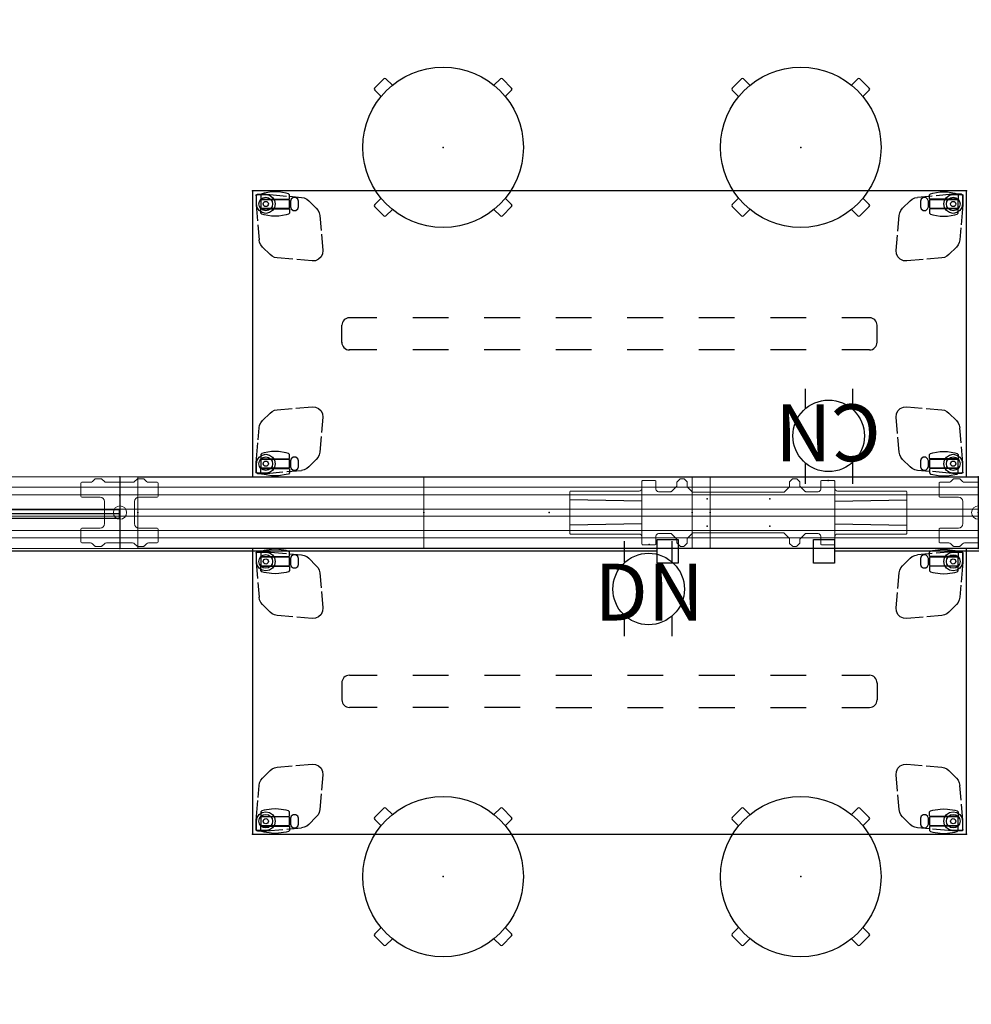
# Model space of a CAD drawing. Units: inches. Extents: x -16 to 524, y -1 to 387.
# Drawn here: x 64 to 144, y 33 to 116 of the extents above; entities that cross this region are included whole.
import ezdxf
from ezdxf.enums import TextEntityAlignment as Align

# ---------------------------------------------------------------- set-up
doc = ezdxf.new("R2010")
doc.units = ezdxf.units.IN
doc.header["$MEASUREMENT"] = 0
for name, color, linetype in [('ELEC', 1, 'Continuous'), ('SEAT', 5, 'Continuous'), ('STRUCTURE', 7, 'Continuous'), ('TABLE', 6, 'Continuous'), ('TABLE-CASTER1', 6, 'Continuous'), ('TABLE-CASTER2', 6, 'Continuous'), ('TABLE-CASTER3', 6, 'Continuous'), ('TABLE-CASTER4', 6, 'Continuous'), ('TABLE-HIDDEN', 6, 'Continuous'), ('TABLE-LEG1', 6, 'Continuous'), ('TABLE-LEG2', 6, 'Continuous'), ('TABLE-LEG3', 6, 'Continuous'), ('TABLE-LEG4', 6, 'Continuous'), ('TABLE-LEGBRACKET1', 6, 'Continuous'), ('TABLE-LEGBRACKET2', 6, 'Continuous'), ('TABLE-LEGBRACKET3', 6, 'Continuous'), ('TABLE-LEGBRACKET4', 6, 'Continuous'), ('TERRITORY', 5, 'Continuous'), ('WKSURF', 6, 'Continuous')]:
    doc.layers.add(name, color=color, linetype=linetype)
doc.styles.get("Standard").update_dxf_attribs({"font": 'arial.ttf'})

# ---------------------------------------------------------------- blocks, each defined once
blk = doc.blocks.new('vfg110_72_0p')
at = {"layer": 'STRUCTURE', "color": 0, "linetype": 'Continuous', "lineweight": 0}
for p, q in [((72, 3), (0, 3)), ((72, 2.13), (0, 2.13)), ((72, 1.5), (0, 1.5)), ((72, 0.3), (0, 0.3)), ((72, -0.3), (0, -0.3)), ((72, -1.5), (0, -1.5)), ((72, -2.13), (0, -2.13)), ((72, -3), (0, -3))]:
    blk.add_line(p, q, dxfattribs=at)
at = {"layer": 'STRUCTURE'}
for p, q in [((0, 3), (0, -3)), ((72, 3), (72, -3))]:
    blk.add_line(p, q, dxfattribs=at)
for p in [(0, 3), (72, 3), (0, 0), (36, 0), (72, 0), (0, -3), (72, -3)]:
    blk.add_point(p, dxfattribs=at)
blk = doc.blocks.new('vfg117_1b_0p')
at = {"layer": 'STRUCTURE', "linetype": 'Continuous', "lineweight": 0}
for p, q in [((-3.213, 2.539), (-2.482, 2.539)), ((-2.315, 2.609), (-2.112, 2.812)), ((-2.056, 2.835), (-1.57, 2.835)), ((-1.514, 2.812), (-1.311, 2.609)), ((-1.144, 2.539), (1.061, 2.539)), ((1.228, 2.609), (1.432, 2.812)), ((1.487, 2.835), (1.973, 2.835)), ((2.029, 2.812), (2.232, 2.609)), ((3.13, 2.539), (2.399, 2.539)), ((-3.291, 1.378), (-3.291, 2.461)), ((3.209, 1.378), (3.209, 2.461)), ((-3.213, 1.299), (-1.666, 1.299)), ((-1.292, 0.906), (-1.291, 0.906)), ((-1.292, 0.354), (-1.292, 0.906)), ((-1.291, 0.924), (-1.291, -0.924)), ((1.209, -0.924), (1.209, 0.924)), ((3.13, 1.299), (1.584, 1.299)), ((-1.292, 0.354), (-1.291, 0.354)), ((-1.292, -0.354), (-1.291, -0.354)), ((-1.292, -0.906), (-1.292, -0.354)), ((-3.291, -2.461), (-3.291, -1.378)), ((-1.666, -1.299), (-3.213, -1.299)), ((-1.292, -0.906), (-1.291, -0.906)), ((3.13, -1.299), (1.584, -1.299)), ((3.209, -2.461), (3.209, -1.378)), ((-3.213, -2.539), (-2.482, -2.539)), ((-2.112, -2.812), (-2.315, -2.609)), ((-2.056, -2.835), (-1.57, -2.835)), ((-1.311, -2.609), (-1.514, -2.812)), ((1.061, -2.539), (-1.144, -2.539)), ((1.432, -2.812), (1.228, -2.609)), ((1.487, -2.835), (1.973, -2.835)), ((2.232, -2.609), (2.029, -2.812)), ((3.13, -2.539), (2.399, -2.539))]:
    blk.add_line(p, q, dxfattribs=at)
blk.add_circle((0, 0), 0.556, dxfattribs=at)
for centre, radius, start, end in [((-3.213, 2.461), 0.0787, 90, 180), ((-2.482, 2.776), 0.236, 270, 315), ((-2.056, 2.756), 0.0787, 90, 135), ((-1.57, 2.756), 0.0787, 45, 90), ((-1.144, 2.776), 0.236, 225, 270), ((1.061, 2.776), 0.236, 270, 315), ((1.487, 2.756), 0.0787, 90, 135), ((1.973, 2.756), 0.0787, 45, 90), ((2.399, 2.776), 0.236, 225, 270), ((3.13, 2.461), 0.0787, 0, 90), ((-3.213, 1.378), 0.0787, 180, 270), ((-1.666, 0.924), 0.375, 0, 90), ((1.584, 0.924), 0.375, 90, 180), ((3.13, 1.378), 0.0787, 270, 0), ((-3.213, -1.378), 0.0787, 90, 180), ((-1.666, -0.924), 0.375, 270, 0), ((1.584, -0.924), 0.375, 180, 270), ((3.13, -1.378), 0.0787, 0, 90), ((-3.213, -2.461), 0.0787, 180, 270), ((3.13, -2.461), 0.0787, 270, 0), ((-2.482, -2.776), 0.236, 45, 90), ((-2.056, -2.756), 0.0787, 225, 270), ((-1.57, -2.756), 0.0787, 270, 315), ((-1.144, -2.776), 0.236, 90, 135), ((1.061, -2.776), 0.236, 45, 90), ((1.487, -2.756), 0.0787, 225, 270), ((1.973, -2.756), 0.0787, 270, 315), ((2.399, -2.776), 0.236, 90, 135)]:
    blk.add_arc(centre, radius, start, end, dxfattribs=at)
blk.add_point((0, 0), dxfattribs=at)
blk = doc.blocks.new('vfg150_08_1p')
at = {"layer": 'ELEC', "linetype": 'Continuous', "lineweight": 0}
for p, q in [((-28.217, 2.036), (-28.217, 2.636)), ((-28.158, 2.695), (-27.095, 2.695)), ((-27.036, 2.636), (-27.036, 2.451)), ((-25.284, 2.559), (-25.02, 2.823)), ((-25.284, 2.224), (-25.284, 2.559)), ((-24.993, 2.835), (-24.709, 2.835)), ((-24.683, 2.824), (-24.431, 2.59)), ((-24.418, 2.562), (-24.418, 2.175)), ((-15.836, 2.543), (-15.836, 2.175)), ((-15.824, 2.571), (-15.572, 2.823)), ((-15.544, 2.835), (-15.261, 2.835)), ((-15.233, 2.823), (-14.981, 2.571)), ((-14.969, 2.543), (-14.969, 2.224)), ((-13.217, 2.636), (-13.217, 2.451)), ((-12.095, 2.695), (-13.158, 2.695)), ((-12.036, 2.036), (-12.036, 2.636)), ((-34.254, 1.742), (-34.254, -1.742)), ((-28.783, 1.802), (-34.194, 1.802)), ((-28.753, 1.801), (-28.753, 1.801)), ((-28.733, 1.8), (-28.454, 1.8)), ((-28.213, 2.441), (-28.213, -2.441)), ((-27.036, 2.441), (-27.036, 1.976)), ((-26.831, 1.752), (-25.789, 1.752)), ((-25.284, 2.224), (-25.734, 1.775)), ((-23.969, 1.726), (-24.418, 2.175)), ((-23.913, 1.703), (-16.341, 1.703)), ((-15.836, 2.175), (-16.285, 1.726)), ((-14.52, 1.775), (-14.969, 2.224)), ((-14.464, 1.752), (-13.423, 1.752)), ((-13.218, 1.976), (-13.218, 2.441)), ((-12.041, -2.441), (-12.041, 2.441)), ((-11.621, 1.8), (-11.8, 1.8)), ((-11.601, 1.801), (-11.601, 1.801)), ((-11.571, 1.802), (-6.06, 1.802)), ((-6, 1.742), (-6, -1.742)), ((-34.194, -1.802), (-28.783, -1.802)), ((-28.753, -1.801), (-28.753, -1.801)), ((-28.733, -1.8), (-28.454, -1.8)), ((-28.217, -2.036), (-28.217, -2.636)), ((-27.036, -1.976), (-27.036, -2.441)), ((-27.036, -2.636), (-27.036, -2.451)), ((-25.789, -1.752), (-26.831, -1.752)), ((-25.734, -1.775), (-25.284, -2.224)), ((-25.284, -2.543), (-25.284, -2.224)), ((-24.418, -2.175), (-23.969, -1.726)), ((-24.418, -2.543), (-24.418, -2.175)), ((-16.341, -1.703), (-23.913, -1.703)), ((-16.285, -1.726), (-15.836, -2.175)), ((-15.836, -2.562), (-15.836, -2.175)), ((-14.969, -2.224), (-14.52, -1.775)), ((-14.969, -2.224), (-14.969, -2.559)), ((-13.423, -1.752), (-14.464, -1.752)), ((-13.218, -2.441), (-13.218, -1.976)), ((-13.217, -2.636), (-13.217, -2.451)), ((-12.036, -2.036), (-12.036, -2.636)), ((-11.621, -1.8), (-11.8, -1.8)), ((-11.601, -1.801), (-11.601, -1.801)), ((-6.06, -1.802), (-11.571, -1.802)), ((-28.158, -2.695), (-27.095, -2.695)), ((-25.02, -2.823), (-25.273, -2.571)), ((-24.71, -2.835), (-24.993, -2.835)), ((-24.43, -2.571), (-24.682, -2.823)), ((-15.571, -2.824), (-15.823, -2.59)), ((-15.261, -2.835), (-15.545, -2.835)), ((-14.969, -2.559), (-15.233, -2.823)), ((-12.095, -2.695), (-13.158, -2.695))]:
    blk.add_line(p, q, dxfattribs=at)
at = {"layer": 'ELEC'}
for p, q in [((-28.213, 0.946), (-34.254, 1.064)), ((-12.041, 0.946), (-6, 1.064)), ((-28.213, -0.946), (-34.254, -1.064)), ((-12.041, -0.946), (-6, -1.064))]:
    blk.add_line(p, q, dxfattribs=at)
at = {"layer": 'ELEC', "linetype": 'Continuous', "lineweight": 0}
for centre, radius, start, end in [((-24.993, 2.795), 0.0394, 90, 135), ((-24.709, 2.795), 0.0394, 47.1211, 90), ((-24.458, 2.562), 0.0394, 0, 47.1211), ((-15.796, 2.543), 0.0394, 135, 180), ((-15.544, 2.795), 0.0394, 90, 135), ((-15.261, 2.795), 0.0394, 45, 90), ((-15.009, 2.543), 0.0394, 0, 45), ((-25.789, 1.831), 0.0787, 270, 315), ((-24.34, 2.208), 0.0787, 222.18718, 225), ((-23.913, 1.781), 0.0787, 225, 270), ((-16.341, 1.781), 0.0787, 270, 315), ((-14.464, 1.831), 0.0787, 225, 270), ((-25.789, -1.831), 0.0787, 45, 90), ((-24.34, -2.208), 0.0787, 135, 137.81282), ((-23.913, -1.781), 0.0787, 90, 135), ((-16.341, -1.781), 0.0787, 45, 90), ((-14.464, -1.831), 0.0787, 90, 135), ((-25.245, -2.543), 0.0394, 180, 225), ((-24.993, -2.795), 0.0394, 225, 270), ((-24.71, -2.795), 0.0394, 270, 315), ((-24.458, -2.543), 0.0394, 315, 0), ((-15.796, -2.562), 0.0394, 180, 227.1211), ((-15.545, -2.795), 0.0394, 227.1211, 270), ((-15.261, -2.795), 0.0394, 270, 315)]:
    blk.add_arc(centre, radius, start, end, dxfattribs=at)
for centre, major_axis, ratio, start_param, end_param in [((-28.158, 2.636), (-0.0418, 0.0418), 0.998783, -0.784789, 0.784789), ((-27.095, 2.636), (0.0418, 0.0418), 0.998783, -0.784789, 0.784789), ((-13.158, 2.636), (-0.0418, 0.0418), 0.998783, -0.784789, 0.784789), ((-12.095, 2.636), (0.0418, 0.0418), 0.998783, -0.784789, 0.784789), ((-34.194, 1.742), (-0.0425, 0.0425), 0.998783, -0.784789, 0.784789), ((-28.783, 1.801), (-0.03, 0), 0.034921, -3.106686, -1.570796), ((-28.733, 1.801), (0.02, 0), 0.034921, -3.106686, -1.570796), ((-28.454, 2.036), (-0.167, 0.167), 0.998783, 2.356803, 3.926382), ((-26.8, 1.986), (0.167, 0.167), 0.998783, 2.397619, 3.797232), ((-13.454, 1.986), (-0.167, 0.167), 0.998783, 2.485953, 3.885567), ((-11.8, 2.036), (0.167, 0.167), 0.998783, 2.356803, 3.926382), ((-11.621, 1.801), (0.02, 0), 0.034921, -1.570796, -0.034907), ((-11.571, 1.801), (-0.03, 0), 0.034921, -1.570796, -0.034907), ((-6.06, 1.742), (0.0425, 0.0425), 0.998783, -0.784789, 0.784789), ((-34.194, -1.742), (-0.0425, -0.0425), 0.998783, -0.784789, 0.784789), ((-28.783, -1.801), (0.03, 0), 0.034921, -1.570796, -0.034907), ((-28.733, -1.801), (-0.02, 0), 0.034921, -1.570796, -0.034907), ((-28.454, -2.036), (-0.167, -0.167), 0.998783, 2.356803, 3.926382), ((-26.8, -1.986), (0.167, -0.167), 0.998783, 2.485953, 3.885567), ((-13.454, -1.986), (-0.167, -0.167), 0.998783, 2.397619, 3.797232), ((-11.8, -2.036), (0.167, -0.167), 0.998783, 2.356803, 3.926382), ((-11.621, -1.801), (-0.02, 0), 0.034921, -3.106686, -1.570796), ((-11.571, -1.801), (0.03, 0), 0.034921, -3.106686, -1.570796), ((-6.06, -1.742), (0.0425, -0.0425), 0.998783, -0.784789, 0.784789), ((-28.158, -2.636), (-0.0418, -0.0418), 0.998783, -0.784789, 0.784789), ((-27.095, -2.636), (0.0418, -0.0418), 0.998783, -0.784789, 0.784789), ((-13.158, -2.636), (-0.0418, -0.0418), 0.998783, -0.784789, 0.784789), ((-12.095, -2.636), (0.0418, -0.0418), 0.998783, -0.784789, 0.784789)]:
    blk.add_ellipse(centre, major_axis=major_axis, ratio=ratio, start_param=start_param, end_param=end_param, dxfattribs=at)
at = {"layer": 'ELEC'}
for p in [(-22.732, 1.149), (-17.472, 1.149), (0, 0), (-22.732, -1.149), (-17.472, -1.149)]:
    blk.add_point(p, dxfattribs=at)
blk = doc.blocks.new('VFG152_CN_0P')
at = {"layer": 'ELEC', "linetype": 'Continuous'}
for p, q in [((-2.065653, -1.492306), (-2.065653, 0.273338)), ((1.903119, 0.273338), (1.903119, -1.476646)), ((-2.065653, -7.695418), (-2.065653, -5.945434)), ((1.903119, -6.007918), (1.903119, -7.695418))]:
    blk.add_line(p, q, dxfattribs=at)
blk.add_circle((-0.050025, -3.742306), 3, dxfattribs=at)
at = {"layer": 'ELEC'}
blk.add_point((0, 0), dxfattribs=at)
blk.add_text('CN', height=4.771908, dxfattribs=at).set_placement((0, -4), align=Align.MIDDLE_CENTER)
blk = doc.blocks.new('VFG152_DN_0P')
at = {"layer": 'ELEC', "linetype": 'Continuous'}
for p, q in [((-2.065653, -1.492306), (-2.065653, 0.273338)), ((1.903119, 0.273338), (1.903119, -1.476646)), ((-2.065653, -7.695418), (-2.065653, -5.945434)), ((1.903119, -6.007918), (1.903119, -7.695418))]:
    blk.add_line(p, q, dxfattribs=at)
blk.add_circle((-0.050025, -3.742306), 3, dxfattribs=at)
at = {"layer": 'ELEC'}
blk.add_point((0, 0), dxfattribs=at)
blk.add_text('DN', height=4.771908, dxfattribs=at).set_placement((0, -4), align=Align.MIDDLE_CENTER)
blk = doc.blocks.new('VFG154_C08723_0P')
at = {"layer": 'ELEC'}
blk.add_line((45.075, -3.25), (-45.075, -3.25), dxfattribs=at)
for points in [[(-46.825, -2.25), (-45.075, -2.25), (-45.075, -4.25), (-46.825, -4.25)], [(45.075, -2.25), (46.825, -2.25), (46.825, -4.25), (45.075, -4.25)]]:
    blk.add_lwpolyline(points, close=True, dxfattribs=at)
blk.add_point((0, 0), dxfattribs=at)
blk = doc.blocks.new('VFG154_C08725_0P')
at = {"layer": 'ELEC'}
blk.add_line((12.075, -3.25), (-12.075, -3.25), dxfattribs=at)
for points in [[(-13.825, -2.25), (-12.075, -2.25), (-12.075, -4.25), (-13.825, -4.25)], [(12.075, -2.25), (13.825, -2.25), (13.825, -4.25), (12.075, -4.25)]]:
    blk.add_lwpolyline(points, close=True, dxfattribs=at)
blk.add_point((0, 0), dxfattribs=at)
blk = doc.blocks.new('phz515s_2460l_4p')
at = {"layer": 'TABLE'}
for p, q in [((59.875, 0), (0, 0)), ((0, 0), (0, -24)), ((59.875, -24), (59.875, 0)), ((0, -24), (59.875, -24))]:
    blk.add_line(p, q, dxfattribs=at)
for p in [(0, 0), (59.875, 0), (0, -24), (59.875, -24)]:
    blk.add_point(p, dxfattribs=at)
at = {"layer": 'TABLE-CASTER1'}
for p, q in [((0.724, -0.748), (0.685, -0.787)), ((0.685, -0.787), (0.685, -1.418)), ((0.769, -0.238), (0.693, -0.33)), ((0.693, -0.33), (0.693, -0.657)), ((0.693, -0.657), (0.732, -0.697)), ((3.058, -0.748), (0.724, -0.748)), ((0.732, -0.697), (3.047, -0.697)), ((0.973, -0.185), (0.769, -0.238)), ((1.593, -0.091), (0.973, -0.185)), ((1.89, -0.074), (1.593, -0.091)), ((2.186, -0.091), (1.89, -0.074)), ((2.805, -0.185), (2.186, -0.091)), ((3.011, -0.238), (2.805, -0.185)), ((3.081, -0.33), (3.011, -0.238)), ((3.047, -0.697), (3.087, -0.657)), ((3.097, -0.787), (3.058, -0.748)), ((3.087, -0.657), (3.081, -0.33)), ((3.097, -1.417), (3.097, -0.787)), ((3.246, -0.693), (3.171, -0.852)), ((3.409, -0.558), (3.246, -0.693)), ((3.621, -0.559), (3.409, -0.558)), ((3.784, -0.693), (3.621, -0.559)), ((3.859, -0.852), (3.784, -0.693)), ((0.685, -1.418), (0.725, -1.457)), ((0.693, -1.548), (0.732, -1.508)), ((0.693, -1.874), (0.693, -1.548)), ((0.725, -1.457), (3.058, -1.457)), ((0.732, -1.508), (3.047, -1.508)), ((3.047, -1.508), (3.087, -1.548)), ((3.058, -1.457), (3.097, -1.417)), ((3.087, -1.548), (3.081, -1.874)), ((3.171, -0.945), (3.097, -0.945)), ((3.097, -1.26), (3.171, -1.26)), ((3.171, -0.852), (3.171, -1.352)), ((3.171, -1.352), (3.246, -1.512)), ((3.246, -1.512), (3.41, -1.647)), ((3.41, -1.647), (3.622, -1.646)), ((3.622, -1.646), (3.784, -1.511)), ((3.784, -1.511), (3.859, -1.353)), ((3.859, -1.353), (3.859, -0.852)), ((0.769, -1.967), (0.693, -1.874)), ((0.973, -2.019), (0.769, -1.967)), ((1.593, -2.114), (0.973, -2.019)), ((1.89, -2.13), (1.593, -2.114)), ((2.186, -2.114), (1.89, -2.13)), ((2.805, -2.02), (2.186, -2.114)), ((3.011, -1.967), (2.805, -2.02)), ((3.081, -1.874), (3.011, -1.967))]:
    blk.add_line(p, q, dxfattribs=at)
blk.add_circle((1.103, -1.102), 0.217, dxfattribs=at)
at = {"layer": 'TABLE-CASTER2'}
for p, q in [((0.769, -22.033), (0.693, -22.125)), ((0.693, -22.125), (0.693, -22.452)), ((0.972, -21.98), (0.769, -22.033)), ((1.593, -21.886), (0.972, -21.98)), ((1.89, -21.87), (1.593, -21.886)), ((2.185, -21.886), (1.89, -21.87)), ((2.805, -21.98), (2.185, -21.886)), ((3.01, -22.033), (2.805, -21.98)), ((3.081, -22.125), (3.01, -22.033)), ((3.086, -22.452), (3.081, -22.125)), ((0.724, -22.543), (0.685, -22.582)), ((0.685, -22.582), (0.685, -23.213)), ((0.693, -22.452), (0.732, -22.492)), ((3.058, -22.543), (0.724, -22.543)), ((0.732, -22.492), (3.047, -22.492)), ((3.047, -22.492), (3.086, -22.452)), ((3.097, -22.583), (3.058, -22.543)), ((3.097, -23.212), (3.097, -22.583)), ((3.171, -22.74), (3.097, -22.74)), ((3.097, -23.055), (3.171, -23.055)), ((3.246, -22.488), (3.171, -22.647)), ((3.171, -22.647), (3.171, -23.147)), ((3.409, -22.354), (3.246, -22.488)), ((3.621, -22.354), (3.409, -22.354)), ((3.784, -22.488), (3.621, -22.354)), ((3.858, -22.647), (3.784, -22.488)), ((3.859, -23.148), (3.858, -22.647)), ((0.685, -23.213), (0.724, -23.252)), ((0.693, -23.343), (0.732, -23.303)), ((0.693, -23.669), (0.693, -23.343)), ((0.769, -23.762), (0.693, -23.669)), ((0.724, -23.252), (3.058, -23.252)), ((0.732, -23.303), (3.047, -23.303)), ((0.972, -23.815), (0.769, -23.762)), ((1.593, -23.909), (0.972, -23.815)), ((1.89, -23.925), (1.593, -23.909)), ((2.185, -23.909), (1.89, -23.925)), ((2.805, -23.815), (2.185, -23.909)), ((3.01, -23.762), (2.805, -23.815)), ((3.081, -23.67), (3.01, -23.762)), ((3.047, -23.303), (3.086, -23.343)), ((3.058, -23.252), (3.097, -23.212)), ((3.086, -23.343), (3.081, -23.67)), ((3.171, -23.147), (3.246, -23.307)), ((3.246, -23.307), (3.41, -23.442)), ((3.41, -23.442), (3.621, -23.442)), ((3.621, -23.442), (3.784, -23.306)), ((3.784, -23.306), (3.859, -23.148))]:
    blk.add_line(p, q, dxfattribs=at)
blk.add_circle((1.102, -22.897), 0.217, dxfattribs=at)
at = {"layer": 'TABLE-CASTER3'}
for p, q in [((56.788, -22.452), (56.794, -22.126)), ((56.794, -22.126), (56.864, -22.033)), ((56.864, -22.033), (57.07, -21.98)), ((57.07, -21.98), (57.689, -21.886)), ((57.689, -21.886), (57.985, -21.87)), ((57.985, -21.87), (58.282, -21.886)), ((58.282, -21.886), (58.902, -21.981)), ((58.902, -21.981), (59.106, -22.033)), ((59.106, -22.033), (59.182, -22.126)), ((59.182, -22.126), (59.182, -22.452)), ((56.091, -22.489), (56.016, -22.647)), ((56.016, -22.647), (56.016, -23.148)), ((56.253, -22.354), (56.091, -22.489)), ((56.465, -22.353), (56.253, -22.354)), ((56.629, -22.488), (56.465, -22.353)), ((56.704, -22.648), (56.629, -22.488)), ((56.704, -23.148), (56.704, -22.648)), ((56.778, -22.74), (56.704, -22.74)), ((56.704, -23.055), (56.778, -23.055)), ((56.817, -22.543), (56.778, -22.583)), ((56.778, -22.583), (56.778, -23.213)), ((56.828, -22.492), (56.788, -22.452)), ((59.15, -22.543), (56.817, -22.543)), ((59.143, -22.492), (56.828, -22.492)), ((59.182, -22.452), (59.143, -22.492)), ((59.19, -22.582), (59.15, -22.543)), ((59.19, -23.213), (59.19, -22.582)), ((56.016, -23.148), (56.091, -23.307)), ((56.091, -23.307), (56.254, -23.441)), ((56.254, -23.441), (56.466, -23.442)), ((56.466, -23.442), (56.629, -23.307)), ((56.629, -23.307), (56.704, -23.148)), ((56.778, -23.213), (56.817, -23.252)), ((56.828, -23.303), (56.788, -23.343)), ((56.788, -23.343), (56.794, -23.67)), ((56.794, -23.67), (56.864, -23.762)), ((56.817, -23.252), (59.151, -23.252)), ((59.143, -23.303), (56.828, -23.303)), ((56.864, -23.762), (57.07, -23.815)), ((57.07, -23.815), (57.689, -23.909)), ((57.689, -23.909), (57.985, -23.926)), ((57.985, -23.926), (58.282, -23.909)), ((58.282, -23.909), (58.902, -23.815)), ((58.902, -23.815), (59.106, -23.762)), ((59.106, -23.762), (59.182, -23.67)), ((59.182, -23.343), (59.143, -23.303)), ((59.151, -23.252), (59.19, -23.213)), ((59.182, -23.67), (59.182, -23.343))]:
    blk.add_line(p, q, dxfattribs=at)
blk.add_circle((58.772, -22.898), 0.217, dxfattribs=at)
at = {"layer": 'TABLE-CASTER4'}
for p, q in [((56.091, -0.694), (56.016, -0.852)), ((56.254, -0.558), (56.091, -0.694)), ((56.465, -0.558), (56.254, -0.558)), ((56.629, -0.693), (56.465, -0.558)), ((56.704, -0.853), (56.629, -0.693)), ((56.817, -0.748), (56.778, -0.788)), ((56.778, -0.788), (56.778, -1.417)), ((56.789, -0.657), (56.794, -0.33)), ((56.828, -0.697), (56.789, -0.657)), ((56.794, -0.33), (56.865, -0.238)), ((59.151, -0.748), (56.817, -0.748)), ((59.143, -0.697), (56.828, -0.697)), ((56.865, -0.238), (57.07, -0.185)), ((57.07, -0.185), (57.69, -0.091)), ((57.69, -0.091), (57.985, -0.075)), ((57.985, -0.075), (58.282, -0.091)), ((58.282, -0.091), (58.903, -0.185)), ((58.903, -0.185), (59.106, -0.238)), ((59.106, -0.238), (59.182, -0.331)), ((59.182, -0.657), (59.143, -0.697)), ((59.19, -0.787), (59.151, -0.748)), ((59.182, -0.331), (59.182, -0.657)), ((59.19, -1.418), (59.19, -0.787)), ((56.016, -0.852), (56.017, -1.353)), ((56.017, -1.353), (56.091, -1.512)), ((56.091, -1.512), (56.254, -1.646)), ((56.254, -1.646), (56.466, -1.646)), ((56.466, -1.646), (56.629, -1.512)), ((56.629, -1.512), (56.704, -1.353)), ((56.704, -1.353), (56.704, -0.853)), ((56.778, -0.945), (56.704, -0.945)), ((56.704, -1.26), (56.778, -1.26)), ((56.778, -1.417), (56.817, -1.457)), ((56.828, -1.508), (56.789, -1.548)), ((56.789, -1.548), (56.794, -1.875)), ((56.817, -1.457), (59.151, -1.457)), ((59.143, -1.508), (56.828, -1.508)), ((59.182, -1.548), (59.143, -1.508)), ((59.151, -1.457), (59.19, -1.418)), ((59.182, -1.875), (59.182, -1.548)), ((56.794, -1.875), (56.865, -1.967)), ((56.865, -1.967), (57.07, -2.02)), ((57.07, -2.02), (57.69, -2.114)), ((57.69, -2.114), (57.985, -2.13)), ((57.985, -2.13), (58.282, -2.114)), ((58.282, -2.114), (58.903, -2.02)), ((58.903, -2.02), (59.106, -1.967)), ((59.106, -1.967), (59.182, -1.875))]:
    blk.add_line(p, q, dxfattribs=at)
blk.add_circle((58.773, -1.103), 0.217, dxfattribs=at)
at = {"layer": 'TABLE-HIDDEN'}
for p, q in [((8.122, -10.653), (10.443, -10.653)), ((13.443, -10.653), (16.443, -10.653)), ((19.443, -10.653), (22.443, -10.653)), ((25.443, -10.654), (28.443, -10.654)), ((31.443, -10.654), (34.443, -10.654)), ((37.443, -10.654), (40.443, -10.654)), ((43.443, -10.655), (46.443, -10.655)), ((49.443, -10.655), (51.764, -10.655)), ((7.487, -11.278), (7.487, -12.722)), ((52.388, -11.278), (52.388, -12.722)), ((8.122, -13.343), (10.443, -13.343)), ((13.443, -13.343), (16.443, -13.343)), ((19.443, -13.343), (22.443, -13.343)), ((25.443, -13.344), (28.443, -13.344)), ((31.443, -13.344), (34.443, -13.344)), ((37.443, -13.344), (40.443, -13.344)), ((43.443, -13.345), (46.443, -13.345)), ((49.443, -13.345), (51.764, -13.345))]:
    blk.add_line(p, q, dxfattribs=at)
for centre, radius, start, end in [((8.115, -11.28), 0.628, 89.35306, 181.9924), ((51.76, -11.28), 0.628, 358.0076, 90.64694), ((8.111, -12.721), 0.624, 179.98548, 270.00036), ((51.764, -12.721), 0.624, 269.99964, 0.01452)]:
    blk.add_arc(centre, radius, start, end, dxfattribs=at)
at = {"layer": 'TABLE-LEG1', "extrusion": (-1, 0, 0)}
for p, q in [((0.315, -0.433), (0.324, -0.388)), ((0.315, -1.102), (0.315, -0.433)), ((0.324, -0.388), (0.35, -0.35)), ((0.35, -0.35), (0.388, -0.324)), ((0.388, -0.324), (0.433, -0.315)), ((0.433, -0.315), (1.103, -0.315)), ((1.103, -0.315), (1.404, -0.375)), ((1.404, -0.375), (1.659, -0.546)), ((1.659, -0.546), (1.83, -0.801)), ((1.83, -0.801), (1.89, -1.102)), ((0.375, -1.404), (0.315, -1.102)), ((0.546, -1.659), (0.375, -1.404)), ((1.83, -1.404), (1.659, -1.659)), ((1.89, -1.102), (1.83, -1.404)), ((0.801, -1.83), (0.546, -1.659)), ((1.103, -1.89), (0.801, -1.83)), ((1.404, -1.83), (1.103, -1.89)), ((1.659, -1.659), (1.404, -1.83))]:
    blk.add_line(p, q, dxfattribs=at)
at = {"layer": 'TABLE-LEG1'}
blk.add_circle((1.103, -1.102), 0.571, dxfattribs=at)
at = {"layer": 'TABLE-LEG2', "extrusion": (-6.12323e-17, -1, 0)}
for p, q in [((0.546, -22.341), (0.801, -22.17)), ((0.801, -22.17), (1.102, -22.11)), ((1.102, -22.11), (1.404, -22.17)), ((1.404, -22.17), (1.659, -22.341)), ((0.315, -22.897), (0.375, -22.596)), ((0.315, -23.567), (0.315, -22.897)), ((0.375, -22.596), (0.546, -22.341)), ((1.659, -22.341), (1.83, -22.596)), ((1.83, -22.596), (1.89, -22.897)), ((1.89, -22.897), (1.83, -23.199)), ((0.324, -23.612), (0.315, -23.567)), ((0.35, -23.65), (0.324, -23.612)), ((0.388, -23.676), (0.35, -23.65)), ((0.433, -23.685), (0.388, -23.676)), ((1.102, -23.685), (0.433, -23.685)), ((1.404, -23.625), (1.102, -23.685)), ((1.659, -23.454), (1.404, -23.625)), ((1.83, -23.199), (1.659, -23.454))]:
    blk.add_line(p, q, dxfattribs=at)
at = {"layer": 'TABLE-LEG2'}
blk.add_circle((1.102, -22.897), 0.571, dxfattribs=at)
at = {"layer": 'TABLE-LEG3', "extrusion": (1, -1.22465e-16, 0)}
for p, q in [((58.216, -22.341), (58.471, -22.17)), ((58.471, -22.17), (58.772, -22.11)), ((58.772, -22.11), (59.074, -22.17)), ((59.074, -22.17), (59.329, -22.341)), ((57.985, -22.898), (58.045, -22.596)), ((58.045, -23.199), (57.985, -22.898)), ((58.045, -22.596), (58.216, -22.341)), ((59.329, -22.341), (59.5, -22.596)), ((59.5, -22.596), (59.56, -22.898)), ((59.56, -22.898), (59.56, -23.567)), ((58.216, -23.454), (58.045, -23.199)), ((58.471, -23.625), (58.216, -23.454)), ((58.772, -23.685), (58.471, -23.625)), ((59.442, -23.685), (58.772, -23.685)), ((59.487, -23.676), (59.442, -23.685)), ((59.525, -23.65), (59.487, -23.676)), ((59.551, -23.612), (59.525, -23.65)), ((59.56, -23.567), (59.551, -23.612))]:
    blk.add_line(p, q, dxfattribs=at)
at = {"layer": 'TABLE-LEG3'}
blk.add_circle((58.772, -22.898), 0.571, dxfattribs=at)
at = {"layer": 'TABLE-LEG4', "extrusion": (1.83697e-16, 1, 0)}
for p, q in [((57.985, -1.103), (58.045, -0.801)), ((58.045, -0.801), (58.216, -0.546)), ((58.216, -0.546), (58.471, -0.375)), ((58.471, -0.375), (58.773, -0.315)), ((58.773, -0.315), (59.442, -0.315)), ((59.442, -0.315), (59.487, -0.324)), ((59.487, -0.324), (59.525, -0.35)), ((59.525, -0.35), (59.551, -0.388)), ((59.551, -0.388), (59.56, -0.433)), ((59.56, -0.433), (59.56, -1.103)), ((58.045, -1.404), (57.985, -1.103)), ((58.216, -1.659), (58.045, -1.404)), ((59.5, -1.404), (59.329, -1.659)), ((59.56, -1.103), (59.5, -1.404)), ((58.471, -1.83), (58.216, -1.659)), ((58.773, -1.89), (58.471, -1.83)), ((59.074, -1.83), (58.773, -1.89)), ((59.329, -1.659), (59.074, -1.83))]:
    blk.add_line(p, q, dxfattribs=at)
at = {"layer": 'TABLE-LEG4'}
blk.add_circle((58.773, -1.103), 0.571, dxfattribs=at)
at = {"layer": 'TABLE-LEGBRACKET1', "extrusion": (6.12323e-17, 1, 0)}
for p, q in [((0.285, -0.404), (0.285, -1.104)), ((0.285, -1.104), (0.288, -1.172)), ((0.288, -1.172), (0.407, -2.524)), ((0.436, -2.857), (0.545, -4.106))]:
    blk.add_line(p, q, dxfattribs=at)
at = {"layer": 'TABLE-LEGBRACKET1', "extrusion": (-1, 0, 0)}
for p, q in [((0.286, -0.404), (0.301, -0.344)), ((0.301, -0.344), (0.345, -0.301)), ((0.345, -0.301), (0.404, -0.285)), ((0.404, -0.285), (1.104, -0.285)), ((1.104, -0.285), (1.172, -0.288)), ((1.172, -0.288), (2.843, -0.435)), ((3.096, -0.457), (4.106, -0.545)), ((4.106, -0.545), (4.33, -0.591)), ((4.33, -0.591), (4.537, -0.688)), ((4.537, -0.688), (4.716, -0.83)), ((4.716, -0.83), (5.345, -1.459)), ((5.345, -1.459), (5.487, -1.638)), ((5.487, -1.638), (5.583, -1.845)), ((5.583, -1.845), (5.63, -2.069)), ((5.63, -2.069), (5.739, -3.318)), ((0.591, -4.33), (0.545, -4.106)), ((5.766, -3.632), (5.886, -5.001)), ((0.688, -4.537), (0.591, -4.33)), ((0.83, -4.716), (0.688, -4.537)), ((1.459, -5.345), (0.83, -4.716)), ((1.638, -5.487), (1.459, -5.345)), ((1.845, -5.583), (1.638, -5.487)), ((2.069, -5.629), (1.845, -5.583)), ((3.384, -5.744), (2.069, -5.629)), ((5.001, -5.886), (3.714, -5.773)), ((5.541, -5.741), (5.284, -5.861)), ((5.741, -5.541), (5.541, -5.741)), ((5.861, -5.284), (5.741, -5.541)), ((5.886, -5.001), (5.861, -5.284)), ((5.284, -5.861), (5.001, -5.886))]:
    blk.add_line(p, q, dxfattribs=at)
at = {"layer": 'TABLE-LEGBRACKET2', "extrusion": (-6.12323e-17, -1, 0)}
for p, q in [((3.632, -18.234), (5.001, -18.114)), ((5.001, -18.114), (5.284, -18.139)), ((5.284, -18.139), (5.541, -18.259)), ((0.83, -19.284), (1.459, -18.655)), ((1.459, -18.655), (1.638, -18.513)), ((1.638, -18.513), (1.845, -18.417)), ((1.845, -18.417), (2.069, -18.37)), ((2.069, -18.37), (3.318, -18.261)), ((5.541, -18.259), (5.741, -18.459)), ((5.741, -18.459), (5.861, -18.716)), ((5.886, -18.999), (5.773, -20.286)), ((5.861, -18.716), (5.886, -18.999)), ((0.545, -19.894), (0.591, -19.67)), ((0.591, -19.67), (0.688, -19.463)), ((0.688, -19.463), (0.83, -19.284)), ((0.457, -20.904), (0.545, -19.894)), ((5.744, -20.616), (5.629, -21.931)), ((0.288, -22.828), (0.435, -21.157)), ((5.583, -22.155), (5.487, -22.362)), ((5.629, -21.931), (5.583, -22.155)), ((0.285, -22.896), (0.288, -22.828)), ((0.285, -23.596), (0.285, -22.896)), ((5.345, -22.541), (4.716, -23.17)), ((5.487, -22.362), (5.345, -22.541)), ((0.301, -23.655), (0.285, -23.596)), ((0.344, -23.699), (0.301, -23.655)), ((0.404, -23.714), (0.344, -23.699)), ((4.33, -23.409), (4.106, -23.455)), ((4.537, -23.312), (4.33, -23.409)), ((4.716, -23.17), (4.537, -23.312))]:
    blk.add_line(p, q, dxfattribs=at)
at = {"layer": 'TABLE-LEGBRACKET2', "extrusion": (-1, 1.22465e-16, 0)}
for p, q in [((0.404, -23.715), (1.104, -23.715)), ((1.104, -23.715), (1.172, -23.712)), ((1.172, -23.712), (2.524, -23.593)), ((2.857, -23.564), (4.106, -23.455))]:
    blk.add_line(p, q, dxfattribs=at)
at = {"layer": 'TABLE-LEGBRACKET3', "extrusion": (1, -1.22465e-16, 0)}
for p, q in [((54.334, -18.259), (54.591, -18.139)), ((54.591, -18.139), (54.874, -18.114)), ((54.874, -18.114), (56.161, -18.227)), ((53.989, -18.999), (54.014, -18.716)), ((54.109, -20.368), (53.989, -18.999)), ((54.014, -18.716), (54.134, -18.459)), ((54.134, -18.459), (54.334, -18.259)), ((56.491, -18.256), (57.806, -18.371)), ((57.806, -18.371), (58.03, -18.417)), ((58.03, -18.417), (58.237, -18.513)), ((58.237, -18.513), (58.416, -18.655)), ((58.416, -18.655), (59.045, -19.284)), ((59.045, -19.284), (59.187, -19.463)), ((59.187, -19.463), (59.284, -19.67)), ((59.284, -19.67), (59.33, -19.894)), ((54.245, -21.931), (54.136, -20.682)), ((54.292, -22.155), (54.245, -21.931)), ((54.388, -22.362), (54.292, -22.155)), ((54.53, -22.541), (54.388, -22.362)), ((55.159, -23.17), (54.53, -22.541)), ((55.338, -23.312), (55.159, -23.17)), ((55.545, -23.409), (55.338, -23.312)), ((55.769, -23.455), (55.545, -23.409)), ((56.779, -23.543), (55.769, -23.455)), ((58.703, -23.712), (57.032, -23.565)), ((58.771, -23.715), (58.703, -23.712)), ((59.471, -23.715), (58.771, -23.715)), ((59.53, -23.699), (59.471, -23.715)), ((59.574, -23.656), (59.53, -23.699)), ((59.589, -23.596), (59.574, -23.656))]:
    blk.add_line(p, q, dxfattribs=at)
at = {"layer": 'TABLE-LEGBRACKET3', "extrusion": (-1.83697e-16, -1, 0)}
for p, q in [((59.439, -21.143), (59.33, -19.894)), ((59.587, -22.828), (59.468, -21.476)), ((59.59, -22.896), (59.587, -22.828)), ((59.59, -23.596), (59.59, -22.896))]:
    blk.add_line(p, q, dxfattribs=at)
at = {"layer": 'TABLE-LEGBRACKET4', "extrusion": (1.83697e-16, 1, 0)}
for p, q in [((55.159, -0.83), (55.338, -0.688)), ((55.338, -0.688), (55.545, -0.591)), ((55.545, -0.591), (55.769, -0.545)), ((59.471, -0.286), (59.531, -0.301)), ((59.531, -0.301), (59.574, -0.345)), ((59.574, -0.345), (59.59, -0.404)), ((59.59, -0.404), (59.59, -1.104)), ((54.292, -1.845), (54.388, -1.638)), ((54.388, -1.638), (54.53, -1.459)), ((54.53, -1.459), (55.159, -0.83)), ((59.587, -1.172), (59.44, -2.843)), ((59.59, -1.104), (59.587, -1.172)), ((54.131, -3.384), (54.246, -2.069)), ((54.246, -2.069), (54.292, -1.845)), ((59.418, -3.096), (59.33, -4.106)), ((53.989, -5.001), (54.102, -3.714)), ((59.33, -4.106), (59.284, -4.33)), ((59.045, -4.716), (58.416, -5.345)), ((59.187, -4.537), (59.045, -4.716)), ((59.284, -4.33), (59.187, -4.537)), ((54.014, -5.284), (53.989, -5.001)), ((54.134, -5.541), (54.014, -5.284)), ((54.334, -5.741), (54.134, -5.541)), ((54.591, -5.861), (54.334, -5.741)), ((56.243, -5.766), (54.874, -5.886)), ((57.806, -5.63), (56.557, -5.739)), ((58.03, -5.583), (57.806, -5.63)), ((58.237, -5.487), (58.03, -5.583)), ((58.416, -5.345), (58.237, -5.487)), ((54.874, -5.886), (54.591, -5.861))]:
    blk.add_line(p, q, dxfattribs=at)
at = {"layer": 'TABLE-LEGBRACKET4', "extrusion": (1, -2.44929e-16, 0)}
for p, q in [((57.018, -0.436), (55.769, -0.545)), ((58.703, -0.288), (57.351, -0.407)), ((58.771, -0.285), (58.703, -0.288)), ((59.471, -0.285), (58.771, -0.285))]:
    blk.add_line(p, q, dxfattribs=at)
blk = doc.blocks.new('3revs_0p')
at = {"layer": 'SEAT'}
for p, q in [((-0.67, 6.699, 0), (-0.669, 7.457, 0)), ((-0.551, 7.576, 0), (0.551, 7.576, 0)), ((0.67, 6.699, 0), (0.669, 7.457, 0)), ((-7.576, -0.551, 0), (-7.576, 0.551, 0)), ((-6.699, 0.67, 0), (-7.457, 0.669, 0)), ((6.699, 0.67, 0), (7.457, 0.669, 0)), ((7.576, 0.551, 0), (7.576, -0.551, 0)), ((-6.699, -0.67, 0), (-7.457, -0.669, 0)), ((6.699, -0.67, 0), (7.457, -0.669, 0)), ((-0.67, -6.699, 0), (-0.669, -7.457, 0)), ((0.67, -6.699, 0), (0.669, -7.457, 0)), ((0.551, -7.576, 0), (-0.551, -7.576, 0))]:
    blk.add_line(p, q, dxfattribs=at)
blk.add_circle((0, 0, 0), 6.732, dxfattribs=at)
for centre, start, end in [((-0.55, 7.457, 0), 90.38432, 180.176), ((0.55, 7.457, 0), 359.824, 89.61568), ((-7.457, 0.55, 0), 89.824, 179.61568), ((7.457, 0.55, 0), 0.38432, 90.176), ((-7.457, -0.55, 0), 180.38432, 270.176), ((7.457, -0.55, 0), 269.824, 359.61568), ((-0.55, -7.457, 0), 179.824, 269.61568), ((0.55, -7.457, 0), 270.38432, 0.176)]:
    blk.add_arc(centre, 0.119, start, end, dxfattribs=at)
blk.add_point((0, 0), dxfattribs=at)
blk = doc.blocks.new('VFG116_1572R_0P')
at = {"layer": 'TERRITORY'}
for p, q in [((0.06, -1.16), (0.069, -1.15)), ((0.06, -1.515), (0.06, -1.16)), ((0.069, -1.525), (0.06, -1.515)), ((0.069, -1.525), (0.06, -1.535)), ((0.06, -1.535), (0.06, -1.89)), ((0.069, -1.15), (71.931, -1.15)), ((71.931, -1.525), (0.069, -1.525)), ((71.931, -1.15), (71.94, -1.16)), ((71.94, -1.515), (71.931, -1.525)), ((71.94, -1.535), (71.931, -1.525)), ((71.94, -1.16), (71.94, -1.515)), ((71.94, -1.535), (71.94, -1.89)), ((0.069, -1.9), (0.06, -1.89)), ((71.931, -1.9), (0.069, -1.9)), ((71.94, -1.89), (71.931, -1.9))]:
    blk.add_line(p, q, dxfattribs=at)
for centre in [(10.792, -1.525), (21.535, -1.525), (50.465, -1.525), (61.208, -1.525)]:
    blk.add_circle(centre, 0.206, dxfattribs=at)
for p in [(0, 0), (72, 0)]:
    blk.add_point(p, dxfattribs=at)
blk = doc.blocks.new('VFGS17_0624L_0P')
at = {"layer": 'WKSURF', "linetype": 'Continuous', "lineweight": 0}
for p, q in [((0, 2.985), (0, -2.985)), ((24, 2.985), (0, 2.985)), ((24, -2.985), (24, 2.985)), ((0, -2.985), (24, -2.985))]:
    blk.add_line(p, q, dxfattribs=at)
at = {"layer": 'WKSURF'}
for p in [(0, 0), (24, 0)]:
    blk.add_point(p, dxfattribs=at)

msp = doc.modelspace()

# ---------------------------------------------------------------- block references
for name, p, rotation in [('3revs_0p', (99.317, 104.846), 45), ('3revs_0p', (129.317, 104.846), 45), ('phz515s_2460l_4p', (143.207, 77.196), 180), ('VFG152_CN_0P', (131.604, 76.891), 180), ('VFGS17_0624L_0P', (97.707, 74.196), 180), ('VFGS17_0624L_0P', (121.707, 74.196), 180), ('VFGS17_0624L_0P', (144.207, 74.196), 180), ('3revs_0p', (99.317, 43.645), 45), ('3revs_0p', (129.317, 43.645), 45)]:
    msp.add_blockref(name, p, dxfattribs=dict(rotation=rotation))
for name, p in [('vfg110_72_0p', (0.207, 74.196)), ('vfg117_1b_0p', (72.207, 74.196)), ('vfg110_72_0p', (72.207, 74.196)), ('vfg150_08_1p', (144.207, 74.196)), ('vfg117_1b_0p', (144.207, 74.196)), ('VFG116_1572R_0P', (0.207, 75.61)), ('VFG154_C08723_0P', (72.207, 74.196)), ('VFG154_C08725_0P', (144.207, 74.196)), ('phz515s_2460l_4p', (83.332, 71.196)), ('VFG152_DN_0P', (116.604, 71.524))]:
    msp.add_blockref(name, p)

doc.saveas('drawing.dxf')
